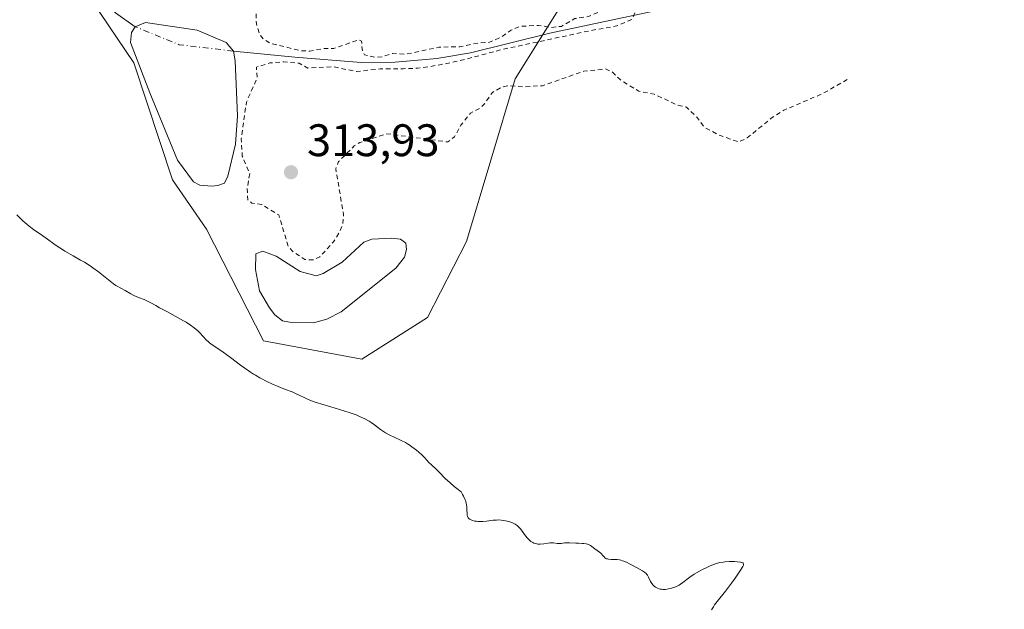
# Model space of a CAD drawing. Units: metres. Extents: x 625499 to 628984, y 4674030 to 4676411.
# Drawn here: x 626435 to 626652, y 4675879 to 4676008 of the extents above; entities that cross this region are included whole.
import ezdxf

# ---------------------------------------------------------------- set-up
doc = ezdxf.new("R2010")
doc.units = ezdxf.units.M
doc.header["$MEASUREMENT"] = 0
doc.linetypes.add('DGN Style 2', pattern=[1.6480167562047852, 0.988810053722871, -0.6592067024819142])
doc.linetypes.add('DGN Style 4', pattern=[2.6384748266838614, 1.318413404963828, -0.6592067024819142, 0.001648016756204785, -0.6592067024819142])
for name, color, linetype, lineweight in [('Corriente natural eje', 4, 'DGN Style 4', 0), ('Corriente natural lineal', 142, 'Continuous', 13), ('Cultivos herbáceos CxS', 92, 'Continuous', 0), ('Curva de nivel auxiliar', 30, 'DGN Style 2', 0), ('Curva de nivel normal', 30, 'Continuous', 0), ('Estanque Cxs', 5, 'Continuous', 0), ('Pastizal CxS', 92, 'Continuous', 0), ('Punto de cota en terreno', 7, 'Continuous', 0), ('Rótulo de punto de cota en terreno', 7, 'Continuous', 0)]:
    doc.layers.add(name, color=color, linetype=linetype, lineweight=lineweight)
doc.styles.add('Style-Arial', font='txt')

# ---------------------------------------------------------------- blocks, each defined once
blk = doc.blocks.new('*U6')
at = {"layer": 'Pastizal CxS', "color": 92, "linetype": 'Continuous', "lineweight": 0}
blk.add_polyline3d([(626560.3935000002, 4676020.975099999, 314.1496000000043), (626544.3740999997, 4675995.263499999, 312.9844000000012), (626533.6259000005, 4675959.4893, 311.4566999999952), (626525.0537, 4675942.810900001, 311.0270000000019), (626510.6239, 4675933.645300001, 310.8024000000005), (626488.9589000001, 4675937.6823, 311.0849000000017), (626476.4276999999, 4675962.219500001, 311.5387000000046), (626469.0088999998, 4675973.076500001, 311.7908000000025), (626460.4923, 4675998.7599, 312.1484999999957), (626436.3179000001, 4676034.509299999, 311.7293999999966)], dxfattribs=at)
blk = doc.blocks.new('5PATER')
at = {"layer": 'Punto de cota en terreno', "linetype": 'Continuous', "lineweight": 0}
h = blk.add_hatch(color=51, dxfattribs=at)
edge = h.paths.add_edge_path()
edge.add_ellipse((0, 0), major_axis=(-0.1095731443231308, -0.1110710700762829), ratio=0.9994222409660322, start_angle=0, end_angle=360)

msp = doc.modelspace()

# ---------------------------------------------------------------- linework, layer by layer
at = {"layer": 'Corriente natural eje', "color": 4, "linetype": 'DGN Style 4', "lineweight": 0, "extrusion": (-0.01440144630733933, -0.07276490853936492, 0.997245138584047), "elevation": -348959.9130131326, "flags": 128}
msp.add_lwpolyline([(-293290.8616490192, 4695708.297382485), (-293302.8077768577, 4695707.363122668), (-293313.0618574376, 4695709.370500544)], dxfattribs=at)
at = {"layer": 'Corriente natural lineal', "color": 142, "linetype": 'Continuous', "lineweight": 13}
for points in [[(626706.2427000003, 4676071.334200001, 314.475900000005), (626706.3201000001, 4676037.880100001, 312.8889000000054), (626705.4700999996, 4676032.940099999, 312.9744000000064), (626704.4401000004, 4676030.100099999, 312.9465000000055), (626701.5500999996, 4676025.7601, 312.9076999999961), (626698.1700999998, 4676022.0801, 312.9815999999992), (626696.2701000003, 4676020.450099999, 313.0920999999944), (626693.0701000001, 4676018.2401, 312.9661000000052), (626687.7200999996, 4676015.850099999, 313.069399999993), (626684.5701000001, 4676015.200099999, 312.928899999999), (626679.5701000001, 4676015.210100001, 312.8426000000036), (626662.9700999996, 4676018.600099999, 313.0960000000051), (626656.0601000005, 4676019.440099999, 313.1483000000007), (626633.1001000004, 4676019.380100001, 313.2367999999988), (626620.2600999996, 4676018.920100001, 313.5022000000026), (626613.0000999998, 4676017.780099999, 313.4818999999989), (626577.9501, 4676010.770099999, 313.763300000006), (626551.9901000002, 4676005.270099999, 313.2630999999965), (626534.5601000005, 4676001.0001, 313.4741999999969), (626527.1601, 4675999.7501, 313.2440999999963), (626517.9501, 4675998.9301, 313.1592999999993), (626510.4501, 4675998.840100001, 313.0032999999967), (626495.9200999998, 4676000.040100001, 313.0439000000042), (626482.3601000002, 4676001.360099999, 312.0099000000046)], [(626460.7901, 4676006.720100001, 312.0895000000019), (626456.4101, 4676009.7501, 312.2372999999934), (626444.0701000001, 4676023.370100001, 312.3708000000042), (626438.2401000002, 4676030.9001, 311.937699999995), (626433.9001000002, 4676039.220100001, 311.7595000000001)]]:
    msp.add_polyline3d(points, dxfattribs=at)
at = {"layer": 'Cultivos herbáceos CxS', "color": 92, "linetype": 'Continuous', "lineweight": 0}
for points in [[(626390.9441000001, 4676065.5273, 311.4747000000062), (626436.3179000001, 4676034.509299999, 311.7293999999966), (626460.4923, 4675998.7599, 312.1484999999957), (626469.0088999998, 4675973.076500001, 311.7908000000025), (626476.4276999999, 4675962.219500001, 311.5387000000046), (626488.9589000001, 4675937.6823, 311.0849000000017), (626510.6239, 4675933.645300001, 310.8024000000005), (626525.0537, 4675942.810900001, 311.0270000000019), (626533.6259000005, 4675959.4893, 311.4566999999952), (626544.3740999997, 4675995.263499999, 312.9844000000012), (626560.3935000002, 4676020.975099999, 314.1496000000043), (626578.0450999998, 4676027.659700001, 314.4060000000027), (626650.6344999997, 4676016.962099999, 313.1233000000066), (626678.1869000001, 4676006.5185, 313.6603999999934)], [(626436.3179000001, 4676034.509299999, 311.7293999999966), (626460.4923, 4675998.7599, 312.1484999999957), (626469.0088999998, 4675973.076500001, 311.7908000000025), (626476.4276999999, 4675962.219500001, 311.5387000000046), (626488.9589000001, 4675937.6823, 311.0849000000017), (626510.6239, 4675933.645300001, 310.8024000000005), (626525.0537, 4675942.810900001, 311.0270000000019), (626533.6259000005, 4675959.4893, 311.4566999999952), (626544.3740999997, 4675995.263499999, 312.9844000000012), (626560.3935000002, 4676020.975099999, 314.1496000000043), (626578.0450999998, 4676027.659700001, 314.4060000000027), (626650.6344999997, 4676016.962099999, 313.1233000000066), (626678.1869000001, 4676006.5185, 313.6603999999934)]]:
    msp.add_polyline3d(points, dxfattribs=at)
at = {"layer": 'Curva de nivel auxiliar', "color": 30, "linetype": 'DGN Style 2', "lineweight": 0, "elevation": 312.5, "flags": 128}
msp.add_lwpolyline([(626617.4299999997, 4675995.110099999), (626612, 4675992.0101), (626603.4699999997, 4675988.370100001), (626600.7100000001, 4675986.620100001), (626595.4299999997, 4675982.2601), (626593.5300000003, 4675981.380100001), (626589.4299999997, 4675982.8101), (626586.0800000001, 4675984.5101), (626584.4199999999, 4675986.7601), (626582.0300000003, 4675989.0601), (626580.3099999997, 4675989.380100001), (626574.9299999997, 4675991.9001), (626571.5599999997, 4675992.5601), (626567.5, 4675995.040100001), (626565.7800000003, 4675996.7501), (626564.2400000002, 4675997.4301), (626559.4400000004, 4675996.920100001), (626550.4100000003, 4675993.7601), (626546.2999999998, 4675993.5101), (626542.8300000001, 4675993.7501), (626541.4800000006, 4675993.4801), (626539.3399999999, 4675992.280099999), (626537.5899999999, 4675989.7401), (626536.5599999997, 4675988.780099999), (626534.5199999996, 4675987.7401), (626532.4400000004, 4675985.100099999), (626531.0199999996, 4675982.520099999), (626529.5199999996, 4675981.380100001), (626516.0999999996, 4675983.200099999), (626510.1699999999, 4675981.2601), (626508.9400000004, 4675980.5101), (626505.5, 4675977.0601), (626504.9000000004, 4675975.4901), (626506.6200000001, 4675965.350099999), (626506.4699999997, 4675963.5001), (626505.6699999999, 4675961.470100001), (626504.4299999997, 4675959.460100001), (626501.3799999999, 4675956.1601), (626500.0800000001, 4675955.4901), (626498.1200000001, 4675955.520099999), (626495.3700000001, 4675957.390100001), (626494.4299999997, 4675958.440099999), (626492.3499999996, 4675965.350099999), (626488.6299999999, 4675967.610099999), (626486.4600000001, 4675967.970100001), (626485.5300000003, 4675968.600099999), (626485.4100000003, 4675971.2501), (626485.9699999997, 4675974.460100001), (626484.3300000001, 4675978.2601), (626484.0999999996, 4675982.0601), (626485.2400000002, 4675990.170100001), (626487.5800000001, 4675995.420100001), (626487.4299999997, 4675997.8301), (626490.4000000004, 4675998.770099999), (626493.4699999997, 4675998.9901), (626496.8099999997, 4675998.710100001), (626498.7699999996, 4675997.640100001), (626504.4400000004, 4675997.9001), (626509.4600000001, 4675996.860099999), (626514.6600000003, 4675997.460100001), (626519.6900000004, 4675997.4901), (626522.8600000005, 4675997.600099999), (626525.54, 4675997.960100001), (626528.1200000001, 4675998.4001), (626530.5099999999, 4675998.9001), (626533.2199999997, 4675999.530099999), (626536.7400000002, 4676000.4301), (626541.3300000001, 4676001.6801), (626547.6799999997, 4676003.020099999), (626560.8399999999, 4676005.840100001), (626566.7199999997, 4676006.9001), (626570.1100000005, 4676008.370100001), (626571.0099999999, 4676010.5001), (626570.9000000004, 4676011.450099999), (626569.9600000001, 4676011.9001), (626568.9199999999, 4676011.880100001), (626564.3700000001, 4676010.7301), (626560.5, 4676008.9301), (626557.4699999997, 4676008.5101), (626554.5300000003, 4676006.800100001), (626552.3099999997, 4676006.5601), (626549.4600000001, 4676007.0101), (626545.3799999999, 4676006.780099999), (626543.5099999999, 4676005.960100001), (626541.2300000006, 4676004.4001), (626538.5599999997, 4676003.2601), (626536.5599999997, 4676003.200099999), (626532.1799999997, 4676002.3301), (626527.5700000003, 4676002.210100001), (626520.3799999999, 4676000.690099999), (626517.3799999999, 4676000.840100001), (626515.0700000003, 4676000.130100001), (626513.4900000002, 4676000.020099999), (626511.1900000004, 4676000.540100001), (626510.75, 4676001.4101), (626510.5599999997, 4676003.5801), (626509.9299999997, 4676003.860099999), (626504.4800000006, 4676001.940099999), (626502.4400000004, 4676001.950099999), (626499.2000000002, 4676001.350099999), (626497.3700000001, 4676001.440099999), (626490.4900000002, 4676003.040100001), (626488.9500000002, 4676004.0001), (626488.1100000005, 4676005.040100001), (626487.4199999999, 4676007.390100001), (626487.3600000005, 4676009.610099999), (626486.4100000003, 4676011.450099999), (626485.4299999997, 4676011.5701), (626483.4100000003, 4676010.800100001), (626481.8300000001, 4676010.7301), (626481.0599999997, 4676011.100099999), (626479.5800000001, 4676012.590100001), (626478.5, 4676013.110099999), (626475.6200000001, 4676013.390100001), (626473.0899999999, 4676014.1601), (626470.04, 4676014.0801), (626466.8899999997, 4676012.850099999), (626465.54, 4676013.220100001), (626464.8399999999, 4676013.9001), (626463.54, 4676016.220100001), (626459.3600000005, 4676018.380100001), (626457.4400000004, 4676021.460100001), (626455.3799999999, 4676022.710100001), (626453.3300000001, 4676023.360099999), (626451.54, 4676025.280099999), (626450.3899999997, 4676025.9001), (626449.4600000001, 4676025.880100001), (626448.5300000003, 4676025.2501), (626447.54, 4676025.0601), (626446.5599999997, 4676025.1801), (626445.4400000004, 4676025.790100001), (626443.1699999999, 4676028.450099999), (626440.8499999996, 4676032.470100001), (626439.1900000004, 4676040.600099999), (626439.2300000006, 4676041.5101), (626440.7699999996, 4676043.4301), (626441.6900000004, 4676047.4901), (626442.6100000005, 4676048.860099999), (626444.8399999999, 4676050.5601), (626445.3300000001, 4676051.610099999), (626445.7000000002, 4676053.800100001), (626446.79, 4676055.5801), (626450.4800000006, 4676058.4901), (626451.3300000001, 4676058.690099999), (626452.6799999997, 4676058.4301), (626454.5499999998, 4676056.120100001), (626455.9500000002, 4676055.9301), (626457.1200000001, 4676056.420100001), (626458.1600000003, 4676057.370100001), (626458.6900000004, 4676058.390100001), (626458.8200000003, 4676059.4001), (626458.2400000002, 4676062.1501), (626458.8499999996, 4676063.540100001), (626459.8499999996, 4676064.530099999), (626463.5499999998, 4676066.5601), (626462.5700000003, 4676067.5601), (626461, 4676068.090100001), (626458.0099999999, 4676070.0601), (626457.1600000003, 4676071.130100001), (626456.75, 4676072.850099999), (626456.2699999996, 4676073.370100001), (626453.4600000001, 4676073.5101), (626448.7000000002, 4676072.540100001), (626447.0499999998, 4676073.0801), (626446.7699999996, 4676073.860099999), (626447.3600000005, 4676075.470100001), (626450.6200000001, 4676077.690099999), (626452.1500000004, 4676080.5701), (626452.25, 4676081.550100001), (626449.8700000001, 4676083.460100001), (626449.04, 4676083.440099999), (626447.4900000002, 4676082.3101), (626445.79, 4676081.7401), (626442.5, 4676079.9801), (626441.4299999997, 4676079.7401), (626440.4900000002, 4676080.5001), (626440.1399999997, 4676081.550100001), (626439.5300000003, 4676082.170100001), (626436.9000000004, 4676082.840100001), (626433.3799999999, 4676081.7301), (626429.6200000001, 4676081.290100001), (626427.54, 4676083.220100001), (626424.5300000003, 4676083.130100001), (626423.4299999997, 4676083.450099999), (626421.6299999999, 4676084.590100001), (626418.5, 4676085.5001), (626416.2000000002, 4676087.2301), (626414.79, 4676088.840100001), (626413.0499999998, 4676091.5701), (626413.6100000005, 4676093.6601), (626412.2199999997, 4676096.110099999), (626413.0499999998, 4676099.090100001), (626410.4299999997, 4676100.840100001), (626407.3600000005, 4676100.690099999), (626406.4199999999, 4676100.7501), (626405.5599999997, 4676101.220100001), (626405.0300000003, 4676102.5001), (626407.5099999999, 4676103.870100001), (626408.4699999997, 4676104.9801), (626409.4600000001, 4676107.030099999), (626410.3300000001, 4676110.210100001), (626410, 4676111.5001), (626409.3899999997, 4676112.390100001), (626409.6699999999, 4676114.8201), (626408.9900000002, 4676116.5001), (626407.1600000003, 4676118.140100001), (626406.4199999999, 4676119.7601), (626404.9100000003, 4676121.470100001), (626404.0099999999, 4676122.0001), (626401.5199999996, 4676122.0801), (626400.7000000002, 4676122.710100001), (626399.4800000006, 4676122.5101), (626398.4299999997, 4676120.9901), (626397, 4676120.020099999), (626395.2999999998, 4676119.540100001), (626391.4500000002, 4676119.540100001), (626388.8099999997, 4676117.5601), (626386.3499999996, 4676116.690099999), (626382.3600000005, 4676115.6501), (626378.5999999996, 4676116.3201), (626375.4800000006, 4676115.530099999), (626373.7599999999, 4676113.4301), (626373.5899999999, 4676110.470100001), (626372.4800000006, 4676109.470100001), (626369.54, 4676108.350099999), (626368.6100000005, 4676108.2401), (626367.4900000002, 4676108.9301), (626364.8300000001, 4676111.790100001), (626363.4000000004, 4676111.840100001), (626360.7599999999, 4676110.5601), (626358.9100000003, 4676107.550100001), (626357.8200000003, 4676106.530099999), (626351.7199999997, 4676104.590100001), (626349.3700000001, 4676104.780099999), (626344.5800000001, 4676104.200099999), (626342.75, 4676104.590100001), (626341.3700000001, 4676104.4101), (626334.4100000003, 4676107.440099999), (626329.54, 4676110.540100001), (626328.4400000004, 4676112.440099999), (626327.9500000002, 4676114.9901), (626325.4699999997, 4676117.940099999), (626325.4800000006, 4676119.4901), (626326.5599999997, 4676123.630100001), (626326.29, 4676124.5601), (626324.0199999996, 4676126.9801), (626322.4299999997, 4676130.440099999), (626322.3200000003, 4676134.640100001), (626322.3499999996, 4676135.530099999), (626323.5, 4676136.8201), (626324.5300000003, 4676137.1601), (626326.5999999996, 4676137.220100001), (626327.2000000002, 4676137.450099999), (626327.75, 4676138.360099999), (626326.4400000004, 4676144.780099999), (626324.6600000003, 4676146.770099999), (626325.3799999999, 4676148.1801), (626327.1900000004, 4676149.420100001), (626327.79, 4676150.4101), (626328.0199999996, 4676152.5801), (626328.7000000002, 4676154.3301), (626328.3799999999, 4676156.5801), (626329.5800000001, 4676159.4301), (626329.75, 4676164.860099999), (626329.3499999996, 4676168.210100001), (626329.7300000006, 4676170.850099999), (626329.5899999999, 4676171.630100001), (626328.3799999999, 4676172.790100001), (626327.3899999997, 4676172.960100001), (626324.9800000006, 4676171.520099999), (626319.9900000002, 4676170.030099999), (626317.2199999997, 4676170.3101), (626313.5499999998, 4676170.200099999), (626311.4100000003, 4676169.690099999), (626310.4199999999, 4676169.190099999), (626308.4199999999, 4676166.9901), (626307.4800000006, 4676166.380100001), (626304.4699999997, 4676164.940099999), (626300.4500000002, 4676163.7301), (626296.4900000002, 4676161.470100001), (626291.3799999999, 4676160.790100001), (626287.4400000004, 4676159.770099999), (626285.4800000006, 4676158.920100001), (626283.0199999996, 4676159.0601), (626280.3200000003, 4676159.690099999), (626278.3899999997, 4676159.4301), (626274.8799999999, 4676160.800100001), (626270.3799999999, 4676160.720100001), (626268.4800000006, 4676159.9001), (626266.2100000001, 4676159.420100001), (626264.4699999997, 4676157.800100001), (626263.5499999998, 4676157.440099999), (626262.3899999997, 4676159.380100001), (626261.79, 4676159.7301), (626259.4500000002, 4676159.470100001), (626258.4299999997, 4676160.440099999), (626257.5300000003, 4676162.270099999), (626256.7300000006, 4676162.630100001), (626254.9400000004, 4676161.890100001), (626253.4699999997, 4676162.550100001), (626251.0899999999, 4676161.130100001), (626249.25, 4676159.4101), (626247.5, 4676158.4001), (626246.4299999997, 4676158.450099999), (626243.7199999997, 4676159.7501), (626242.7999999998, 4676161.4301), (626241.6299999999, 4676162.6601), (626240.4400000004, 4676162.470100001), (626238.4900000002, 4676163.5001), (626236.8700000001, 4676163.880100001), (626235.7000000002, 4676164.6501), (626232.5800000001, 4676165.3201), (626229.8799999999, 4676164.8301), (626227.3300000001, 4676165.4101), (626221.5700000003, 4676168.2301), (626215.54, 4676169.0701), (626212.1799999997, 4676170.2401), (626211.6399999997, 4676170.690099999), (626210.6100000005, 4676172.620100001), (626209.5499999998, 4676173.540100001), (626207.3399999999, 4676173.5601), (626205.4500000002, 4676174.460100001), (626205.2400000002, 4676176.5801), (626204.7000000002, 4676177.710100001), (626202.4699999997, 4676178.9801), (626199.4699999997, 4676179.9001), (626198.4900000002, 4676180.9901), (626197.4500000002, 4676184.4301), (626197.3300000001, 4676187.200099999), (626198.5099999999, 4676193.5001), (626198.1500000004, 4676196.5801), (626199.4400000004, 4676203.550100001), (626199.4800000006, 4676205.5001), (626195.6699999999, 4676210.6601), (626193.4299999997, 4676211.860099999), (626191.1900000004, 4676212.2301), (626190.8899999997, 4676212.9301), (626190.5700000003, 4676217.5801), (626188.0800000001, 4676219.120100001), (626186, 4676221.030099999), (626183.0599999997, 4676222.140100001), (626180.2199999997, 4676222.3201), (626177.9500000002, 4676223.850099999), (626175.5800000001, 4676224.290100001), (626174.5199999996, 4676225.130100001), (626173.1900000004, 4676227.1501), (626171.8300000001, 4676228.450099999), (626171.4800000006, 4676229.4901), (626169.5, 4676230.100099999), (626167.4500000002, 4676233.890100001), (626165.0800000001, 4676236.050100001), (626164.1600000003, 4676241.100099999), (626162.3799999999, 4676243.6501), (626159.8099999997, 4676244.7301), (626150.9299999997, 4676245.9001), (626136.3799999999, 4676254.390100001), (626135.5599999997, 4676255.620100001), (626135.1799999997, 4676257.100099999), (626135.1399999997, 4676263.550100001), (626134.6200000001, 4676264.630100001), (626133.5199999996, 4676265.190099999), (626132.5700000003, 4676265.0101), (626131.4699999997, 4676263.470100001), (626128.54, 4676261.870100001), (626127.5499999998, 4676260.9001), (626126.4199999999, 4676258.520099999), (626125.4500000002, 4676254.0601), (626124.4800000006, 4676252.4901), (626123.1799999997, 4676251.420100001), (626121.0599999997, 4676250.470100001), (626119.5700000003, 4676250.190099999), (626117.3099999997, 4676250.4001), (626114.5300000003, 4676251.1801), (626113.5199999996, 4676251.120100001), (626109.5, 4676250.440099999), (626106.0099999999, 4676248.4901), (626102.6100000005, 4676248.5101), (626099.5800000001, 4676249.3101), (626096.6100000005, 4676249.3101), (626094.4000000004, 4676249.8201), (626092.3399999999, 4676249.590100001), (626091.4600000001, 4676249.870100001), (626090.4600000001, 4676251.470100001), (626089.3399999999, 4676254.2601), (626089.25, 4676255.630100001), (626089.7400000002, 4676258.390100001), (626089.4600000001, 4676259.460100001), (626086.6200000001, 4676263.640100001), (626085.4600000001, 4676264.0001), (626081.4600000001, 4676260.2601), (626080.54, 4676260.020099999), (626079.5700000003, 4676260.190099999), (626075.8099999997, 4676263.440099999), (626074.6299999999, 4676267.700099999), (626073.4500000002, 4676268.640100001), (626071.3600000005, 4676267.270099999), (626069.3099999997, 4676264.460100001), (626068.4699999997, 4676261.4901), (626067.8499999996, 4676260.630100001), (626065.4699999997, 4676259.100099999), (626064.1100000005, 4676256.460100001)], dxfattribs=at)
at = {"layer": 'Curva de nivel normal', "color": 30, "linetype": 'Continuous', "lineweight": 0, "elevation": 310, "flags": 128}
msp.add_lwpolyline([(626434.7199999997, 4675965.350099999), (626435.5700000003, 4675964.4901), (626436.0199999996, 4675964.0701), (626436.4800000006, 4675963.670100001), (626437.4400000004, 4675962.9001), (626438.4199999999, 4675962.1801), (626440.4600000001, 4675960.7401), (626441.4900000002, 4675959.9901), (626442.9000000004, 4675958.970100001), (626443.6299999999, 4675958.470100001), (626444.7400000002, 4675957.720100001), (626445.3200000003, 4675957.360099999), (626447.1100000005, 4675956.3301), (626448.7599999999, 4675955.4101), (626449.5999999996, 4675954.9301), (626450.8499999996, 4675954.140100001), (626451.4699999997, 4675953.710100001), (626452.6900000004, 4675952.8101), (626455.6500000004, 4675950.460100001), (626455.9900000002, 4675950.210100001), (626456.5300000003, 4675949.840100001), (626456.9600000001, 4675949.590100001), (626457.4800000006, 4675949.3201), (626457.7599999999, 4675949.1801), (626458.5499999998, 4675948.7301), (626459.8200000003, 4675948.0101), (626460.4900000002, 4675947.670100001), (626461.5, 4675947.2301), (626462.7599999999, 4675946.7301), (626463.3200000003, 4675946.5001), (626464.0800000001, 4675946.110099999), (626465.2699999996, 4675945.420100001), (626466.0999999996, 4675944.960100001), (626467.7300000006, 4675944.090100001), (626470.2300000006, 4675942.7401), (626471.4199999999, 4675942.0701), (626471.9600000001, 4675941.7401), (626472.9199999999, 4675941.120100001), (626473.7400000002, 4675940.540100001), (626474.2100000001, 4675940.1601), (626474.4900000002, 4675939.920100001), (626474.9900000002, 4675939.460100001), (626475.6699999999, 4675938.7301), (626476.4500000002, 4675937.840100001), (626476.8899999997, 4675937.420100001), (626477.1399999997, 4675937.210100001), (626477.7199999997, 4675936.800100001), (626479.2000000002, 4675935.8201), (626480.1299999999, 4675935.190099999), (626481.7300000006, 4675934.020099999), (626483.9400000004, 4675932.360099999), (626484.9100000003, 4675931.640100001), (626486.0999999996, 4675930.800100001), (626486.7800000003, 4675930.360099999), (626487.2199999997, 4675930.090100001), (626488.1600000003, 4675929.5701), (626489.8799999999, 4675928.690099999), (626490.8300000001, 4675928.2401), (626492.25, 4675927.610099999), (626493.5899999999, 4675927.0801), (626495.2699999996, 4675926.440099999), (626496.0700000003, 4675926.090100001), (626496.8700000001, 4675925.700099999), (626498.0700000003, 4675925.120100001), (626498.7999999998, 4675924.800100001), (626500.1200000001, 4675924.290100001), (626500.9100000003, 4675924.020099999), (626501.7999999998, 4675923.7401), (626503.79, 4675923.1601), (626506.6500000004, 4675922.3201), (626508.0499999998, 4675921.870100001), (626509.3600000005, 4675921.390100001), (626509.9699999997, 4675921.140100001), (626510.7999999998, 4675920.7601), (626511.3099999997, 4675920.5001), (626512.2300000006, 4675919.9801), (626512.6500000004, 4675919.710100001), (626513.4199999999, 4675919.190099999), (626514.7599999999, 4675918.200099999), (626515.3899999997, 4675917.7601), (626515.8600000005, 4675917.460100001), (626516.7999999998, 4675916.9301), (626517.7100000001, 4675916.4801), (626519.2999999998, 4675915.780099999), (626520.2100000001, 4675915.3301), (626520.7100000001, 4675915.030099999), (626521.0300000003, 4675914.840100001), (626521.6600000003, 4675914.4001), (626522.6799999997, 4675913.630100001), (626523.1699999999, 4675913.220100001), (626523.8399999999, 4675912.620100001), (626524.3600000005, 4675912.0701), (626524.9699999997, 4675911.380100001), (626525.3200000003, 4675911.0101), (626525.9600000001, 4675910.4101), (626527, 4675909.460100001), (626527.5800000001, 4675908.880100001), (626527.9800000006, 4675908.450099999), (626528.5999999996, 4675907.790100001), (626528.9800000006, 4675907.420100001), (626530.04, 4675906.4301), (626530.9699999997, 4675905.640100001), (626531.5199999996, 4675905.200099999), (626532.4600000001, 4675904.470100001), (626532.8099999997, 4675903.9101), (626533, 4675903.550100001), (626533.3099999997, 4675902.9001), (626533.4199999999, 4675902.600099999), (626533.5899999999, 4675902.040100001), (626533.6900000004, 4675901.530099999), (626533.7300000006, 4675901.220100001), (626533.7599999999, 4675900.6501), (626533.7699999996, 4675899.5701), (626533.8099999997, 4675899.270099999), (626533.8499999996, 4675899.130100001), (626533.9500000002, 4675898.880100001), (626534.0199999996, 4675898.7601), (626534.1699999999, 4675898.600099999), (626534.3499999996, 4675898.460100001), (626534.4900000002, 4675898.370100001), (626534.8300000001, 4675898.2301), (626535.0199999996, 4675898.170100001), (626535.4299999997, 4675898.0701), (626535.8799999999, 4675898.0001), (626536.2000000002, 4675897.970100001), (626536.8600000005, 4675897.950099999), (626537.2400000002, 4675897.970100001), (626538.0199999996, 4675898.040100001), (626539.5499999998, 4675898.2301), (626540.2699999996, 4675898.290100001), (626540.6100000005, 4675898.300100001), (626541.2599999999, 4675898.270099999), (626541.8600000005, 4675898.200099999), (626542.2400000002, 4675898.120100001), (626542.9500000002, 4675897.940099999), (626543.6200000001, 4675897.710100001), (626543.9299999997, 4675897.5701), (626544.3700000001, 4675897.340100001), (626544.7699999996, 4675897.0801), (626544.9600000001, 4675896.940099999), (626545.1299999999, 4675896.780099999), (626545.4500000002, 4675896.4301), (626545.7699999996, 4675896.040100001), (626546.4400000004, 4675895.110099999), (626546.9900000002, 4675894.4001), (626547.2999999998, 4675894.050100001), (626547.6500000004, 4675893.7301), (626547.8300000001, 4675893.5801), (626548.2300000006, 4675893.3201), (626548.4400000004, 4675893.220100001), (626548.7699999996, 4675893.100099999), (626549.1299999999, 4675893.020099999), (626549.3700000001, 4675892.9901), (626549.8799999999, 4675892.9801), (626550.6399999997, 4675893.050100001), (626551.6100000005, 4675893.190099999), (626552.0300000003, 4675893.2401), (626552.3200000003, 4675893.2501), (626552.8099999997, 4675893.2401), (626553.5800000001, 4675893.130100001), (626553.9299999997, 4675893.100099999), (626554.1100000005, 4675893.100099999), (626554.4699999997, 4675893.130100001), (626555.25, 4675893.2501), (626555.6600000003, 4675893.290100001), (626556.2800000003, 4675893.290100001), (626557.7199999997, 4675893.1801), (626558.2800000003, 4675893.170100001), (626559.0700000003, 4675893.140100001), (626559.4500000002, 4675893.110099999), (626560, 4675893.020099999), (626560.25, 4675892.960100001), (626560.4800000006, 4675892.880100001), (626560.9000000004, 4675892.6801), (626561.2599999999, 4675892.440099999), (626561.9199999999, 4675891.940099999), (626562.9000000004, 4675891.2501), (626563.2000000002, 4675891.0101), (626563.3399999999, 4675890.870100001), (626563.5899999999, 4675890.5801), (626563.9299999997, 4675890.1801), (626564.1200000001, 4675890.0001), (626564.3399999999, 4675889.850099999), (626564.4600000001, 4675889.790100001), (626564.6699999999, 4675889.720100001), (626564.9100000003, 4675889.670100001), (626565.4600000001, 4675889.640100001), (626566.3300000001, 4675889.620100001), (626566.8200000003, 4675889.590100001), (626567.3300000001, 4675889.5101), (626567.5999999996, 4675889.450099999), (626568, 4675889.3301), (626568.2800000003, 4675889.2301), (626568.8300000001, 4675889.0001), (626569.6600000003, 4675888.600099999), (626571.1799999997, 4675887.7601), (626572.3600000005, 4675887.130100001), (626572.8200000003, 4675886.840100001), (626573.1900000004, 4675886.520099999), (626573.3499999996, 4675886.340100001), (626573.4800000006, 4675886.1501), (626573.7199999997, 4675885.710100001), (626574.1500000004, 4675884.7601), (626574.4199999999, 4675884.300100001), (626574.7300000006, 4675883.940099999), (626574.9100000003, 4675883.780099999), (626575.2000000002, 4675883.5601), (626575.5199999996, 4675883.370100001), (626575.6900000004, 4675883.300100001), (626576.04, 4675883.170100001), (626576.2300000006, 4675883.120100001), (626576.5199999996, 4675883.0701), (626576.8200000003, 4675883.040100001), (626577.4500000002, 4675883.050100001), (626578.0700000003, 4675883.140100001), (626578.4800000006, 4675883.2301), (626579.25, 4675883.460100001), (626579.5099999999, 4675883.550100001), (626579.9800000006, 4675883.7601), (626580.4199999999, 4675884.0001), (626580.7000000002, 4675884.170100001), (626581.2800000003, 4675884.5801), (626582.7800000003, 4675885.7301), (626583.75, 4675886.380100001), (626584.8799999999, 4675887.040100001), (626585.6900000004, 4675887.470100001), (626586.2300000006, 4675887.7301), (626587.2699999996, 4675888.200099999), (626588.2199999997, 4675888.5801), (626588.6799999997, 4675888.7301), (626589.3799999999, 4675888.920100001), (626590.1299999999, 4675889.050100001), (626590.54, 4675889.090100001), (626591.4299999997, 4675889.1501), (626592.6399999997, 4675889.1501), (626593.2000000002, 4675889.110099999), (626593.9199999999, 4675889.020099999), (626594.1900000004, 4675888.950099999), (626594.4500000002, 4675888.840100001), (626594.54, 4675888.770099999), (626594.6100000005, 4675888.6601), (626594.6299999999, 4675888.5601), (626594.5999999996, 4675888.340100001), (626594.4699999997, 4675888.0601), (626593.9699999997, 4675887.2601), (626592.7300000006, 4675885.470100001), (626591.9400000004, 4675884.380100001), (626590.6200000001, 4675882.6501), (626588.79, 4675880.350099999), (626588.25, 4675879.610099999), (626588, 4675879.2401), (626587.5599999997, 4675878.520099999)], dxfattribs=at)
at = {"layer": 'Estanque Cxs', "color": 5, "linetype": 'Continuous', "lineweight": 0}
for points in [[(626478.9200999998, 4675971.800100001, 312.1879999999946), (626477.6501000002, 4675971.6501, 312.1919000000053), (626474.9700999996, 4675971.860099999, 312.1358000000037), (626473.5601000005, 4675972.600099999, 312.1404000000039), (626470.0500999996, 4675977.370100001, 312.1380999999965), (626463.9501, 4675992.1501, 312.1493999999948), (626459.7001, 4676003.2601, 312.1414999999979), (626459.9200999998, 4676005.4301, 312.1275000000023), (626460.7901, 4676006.720100001, 312.0895000000019), (626463.0601000005, 4676007.640100001, 312.0345999999991), (626474.4001000002, 4676005.9301, 312.1358000000037), (626480.8101000005, 4676003.2401, 312.0586000000039), (626482.3601000002, 4676001.360099999, 312.0099000000046), (626482.7801000001, 4675999.200099999, 311.988400000002), (626483.2401000002, 4675987.130100001, 312.1407999999938), (626482.8300999999, 4675980.890100001, 312.1144000000059), (626481.1700999998, 4675973.870100001, 312.1333000000013), (626480.4301000005, 4675972.340100001, 312.1677999999956)], [(626518.1201, 4675953.640100001, 311.401199999993), (626506.0800999999, 4675944.030099999, 311.3291999999929), (626502.9301000005, 4675942.450099999, 311.2596999999951), (626500.0201000003, 4675941.640100001, 311.3059000000067), (626495.1801000005, 4675941.690099999, 311.3889999999956), (626493.1401000004, 4675942.040100001, 311.469299999997), (626491.4700999996, 4675943.4101, 311.4664000000048), (626490.3000999996, 4675944.9101, 311.4440000000032), (626488.0800999999, 4675948.690099999, 311.5573000000004), (626487.2301000003, 4675953.380100001, 311.6346000000049), (626487.3000999996, 4675956.8101, 311.7900999999983), (626488.8201000001, 4675957.350099999, 311.7673000000068), (626491.7600999996, 4675956.2501, 311.5861000000005), (626497.0301000001, 4675952.9101, 311.9771000000038), (626500.6101000002, 4675951.950099999, 311.9809999999998), (626502.1201, 4675952.4801, 312.124100000001), (626506.2801000001, 4675954.970100001, 312.1126999999979), (626511.0401, 4675959.370100001, 311.8825999999972), (626512.8000999996, 4675960.040100001, 311.5898000000016), (626517.2500999998, 4675960.2401, 311.4122000000062), (626519.1601, 4675960.020099999, 311.4621000000043), (626520.3201000001, 4675959.140100001, 311.488400000002), (626520.4700999996, 4675957.7501, 311.460500000001), (626519.9901000002, 4675956.090100001, 311.4413999999961)]]:
    msp.add_polyline3d(points, close=True, dxfattribs=at)
for points in [[(626478.9200999998, 4675971.800100001, 312.1879999999946), (626477.6501000002, 4675971.6501, 312.1919000000053), (626474.9700999996, 4675971.860099999, 312.1358000000037), (626473.5601000005, 4675972.600099999, 312.1404000000039), (626470.0500999996, 4675977.370100001, 312.1380999999965), (626463.9501, 4675992.1501, 312.1493999999948), (626459.7001, 4676003.2601, 312.1414999999979), (626459.9200999998, 4676005.4301, 312.1275000000023), (626460.7901, 4676006.720100001, 312.0895000000019), (626463.0601000005, 4676007.640100001, 312.0345999999991), (626474.4001000002, 4676005.9301, 312.1358000000037), (626480.8101000005, 4676003.2401, 312.0586000000039), (626482.3601000002, 4676001.360099999, 312.0099000000046), (626482.7801000001, 4675999.200099999, 311.988400000002), (626483.2401000002, 4675987.130100001, 312.1407999999938), (626482.8300999999, 4675980.890100001, 312.1144000000059), (626481.1700999998, 4675973.870100001, 312.1333000000013), (626480.4301000005, 4675972.340100001, 312.1677999999956), (626478.9200999998, 4675971.800100001, 312.1879999999946)], [(626518.1201, 4675953.640100001, 311.401199999993), (626506.0800999999, 4675944.030099999, 311.3291999999929), (626502.9301000005, 4675942.450099999, 311.2596999999951), (626500.0201000003, 4675941.640100001, 311.3059000000067), (626495.1801000005, 4675941.690099999, 311.3889999999956), (626493.1401000004, 4675942.040100001, 311.469299999997), (626491.4700999996, 4675943.4101, 311.4664000000048), (626490.3000999996, 4675944.9101, 311.4440000000032), (626488.0800999999, 4675948.690099999, 311.5573000000004), (626487.2301000003, 4675953.380100001, 311.6346000000049), (626487.3000999996, 4675956.8101, 311.7900999999983), (626488.8201000001, 4675957.350099999, 311.7673000000068), (626491.7600999996, 4675956.2501, 311.5861000000005), (626497.0301000001, 4675952.9101, 311.9771000000038), (626500.6101000002, 4675951.950099999, 311.9809999999998), (626502.1201, 4675952.4801, 312.124100000001), (626506.2801000001, 4675954.970100001, 312.1126999999979), (626511.0401, 4675959.370100001, 311.8825999999972), (626512.8000999996, 4675960.040100001, 311.5898000000016), (626517.2500999998, 4675960.2401, 311.4122000000062), (626519.1601, 4675960.020099999, 311.4621000000043), (626520.3201000001, 4675959.140100001, 311.488400000002), (626520.4700999996, 4675957.7501, 311.460500000001), (626519.9901000002, 4675956.090100001, 311.4413999999961), (626518.1201, 4675953.640100001, 311.401199999993)]]:
    msp.add_polyline3d(points, dxfattribs=at)
at = {"layer": 'Pastizal CxS', "color": 92, "linetype": 'Continuous', "lineweight": 0}
msp.add_polyline3d([(626436.3179000001, 4676034.509299999, 311.7293999999966), (626460.4923, 4675998.7599, 312.1484999999957), (626469.0088999998, 4675973.076500001, 311.7908000000025), (626476.4276999999, 4675962.219500001, 311.5387000000046), (626488.9589000001, 4675937.6823, 311.0849000000017), (626510.6239, 4675933.645300001, 310.8024000000005), (626525.0537, 4675942.810900001, 311.0270000000019), (626533.6259000005, 4675959.4893, 311.4566999999952), (626544.3740999997, 4675995.263499999, 312.9844000000012), (626560.3935000002, 4676020.975099999, 314.1496000000043), (626578.0450999998, 4676027.659700001, 314.4060000000027), (626650.6344999997, 4676016.962099999, 313.1233000000066), (626678.1869000001, 4676006.5185, 313.6603999999934)], dxfattribs=at)

# ---------------------------------------------------------------- block references
msp.add_blockref('*U6', (0, 0), dxfattribs=at)
at = {"layer": 'Punto de cota en terreno', "color": 7, "linetype": 'Continuous', "lineweight": 0, "xscale": 10, "yscale": 10, "zscale": 10}
msp.add_blockref('5PATER', (626495.04, 4675974.74, 313.929999999993), dxfattribs=at)

# ---------------------------------------------------------------- texts
at = {"layer": 'Rótulo de punto de cota en terreno', "color": 7, "linetype": 'Continuous', "lineweight": 0, "style": 'Style-Arial'}
msp.add_text('313,93', height=7.000000000000002, dxfattribs=at).set_placement((626498.5678000003, 4675978.2678))

doc.saveas('drawing.dxf')
